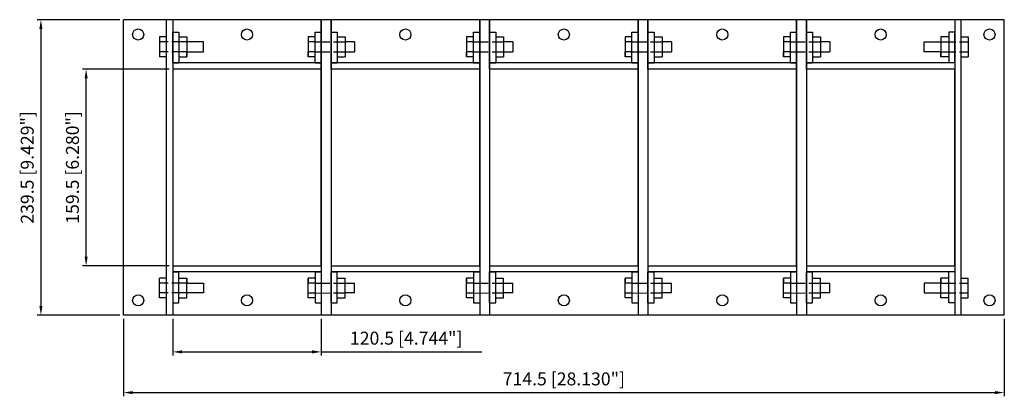
# Model space of a CAD drawing. Units: millimetres. Extents: x 960 to 1758, y 1237 to 1542.
import ezdxf

# ---------------------------------------------------------------- set-up
doc = ezdxf.new("R2010")
doc.units = ezdxf.units.MM
doc.linetypes.add('ACAD_ISO02W100', pattern=[15, 12, -3])
doc.layers.add('AM0', color=7, linetype='Continuous')
doc.layers.add('AM_5', color=3, linetype='Continuous', lineweight=25)

# ---------------------------------------------------------------- blocks, each defined once
blk = doc.blocks.new('info')
blk.add_point((0, 0))
at = {"flags": 1}
for tag, p in [('BRD', (9.47, 2.89, 0)), ('HJD', (9.47, -5.44, 0))]:
    blk.add_attdef(tag, p, '', height=5, dxfattribs=at)
blk = doc.blocks.new('B4X5')
for points in [[(-317.25, -79.75), (-196.75, -79.75), (-196.75, 79.75), (-317.25, 79.75)], [(-188.75, -79.75), (-68.25, -79.75), (-68.25, 79.75), (-188.75, 79.75)], [(-60.25, -79.75), (60.25, -79.75), (60.25, 79.75), (-60.25, 79.75)], [(68.25, -79.75), (188.75, -79.75), (188.75, 79.75), (68.25, 79.75)], [(196.75, -79.75), (317.25, -79.75), (317.25, 79.75), (196.75, 79.75)]]:
    blk.add_lwpolyline(points, close=True)
at = {"layer": 'AM0'}
for p, q in [((357.25, 119.75), (-357.25, 119.75)), ((-357.25, -119.75), (-357.25, 119.75)), ((-322.25, -119.75), (-322.25, 119.75)), ((-317.25, 119.75), (-317.25, -119.75)), ((-196.75, 79.75), (-196.75, 119.75)), ((-196.75, 119.75), (-196.75, -119.75)), ((-188.75, 79.75), (-188.75, 119.75)), ((-188.75, 119.75), (-188.75, -119.75)), ((-68.25, 79.75), (-68.25, 119.75)), ((-68.25, 119.75), (-68.25, -119.75)), ((-60.25, 79.75), (-60.25, 119.75)), ((-60.25, 119.75), (-60.25, -119.75)), ((60.25, 79.75), (60.25, 119.75)), ((60.25, 119.75), (60.25, -119.75)), ((68.25, 79.75), (68.25, 119.75)), ((68.25, 119.75), (68.25, -119.75)), ((188.75, 79.75), (188.75, 119.75)), ((188.75, 119.75), (188.75, -119.75)), ((196.75, 79.75), (196.75, 119.75)), ((196.75, 119.75), (196.75, -119.75)), ((317.25, 119.75), (317.25, -119.75)), ((322.25, -119.75), (322.25, 119.75)), ((357.25, -119.75), (357.25, 119.75)), ((-327.85, 105.83), (-327.85, 89.67)), ((-312.25, 109.75), (-312.25, 84.75)), ((-312.25, 105.83), (-312.25, 89.67)), ((-177.35, 105.83), (-177.35, 89.67)), ((-48.85, 105.83), (-48.85, 89.67)), ((79.65, 105.83), (79.65, 89.67)), ((208.15, 105.83), (208.15, 89.67)), ((312.25, 109.75), (312.25, 84.75)), ((312.25, 105.83), (312.25, 89.67)), ((327.85, 105.83), (327.85, 89.67)), ((-322.25, 101.75), (-327.85, 101.75)), ((322.25, 101.75), (327.85, 101.75)), ((-322.25, 93.75), (-327.85, 93.75)), ((-201.75, 93.75), (-207.35, 93.75)), ((-73.25, 93.75), (-78.85, 93.75)), ((55.25, 93.75), (49.65, 93.75)), ((183.75, 93.75), (178.15, 93.75)), ((322.25, 93.75), (327.85, 93.75)), ((-196.75, 84.75), (-317.25, 84.75)), ((-201.75, 84.75), (-196.75, 84.75)), ((-68.25, 84.75), (-188.75, 84.75)), ((-188.75, 84.75), (-183.75, 84.75)), ((-73.25, 84.75), (-68.25, 84.75)), ((60.25, 84.75), (-60.25, 84.75)), ((-60.25, 84.75), (-55.25, 84.75)), ((55.25, 84.75), (60.25, 84.75)), ((188.75, 84.75), (68.25, 84.75)), ((68.25, 84.75), (73.25, 84.75)), ((183.75, 84.75), (188.75, 84.75)), ((317.25, 84.75), (196.75, 84.75)), ((196.75, 84.75), (201.75, 84.75)), ((-196.75, -79.75), (-196.75, -119.75)), ((-196.75, -79.75), (-196.75, -119.75)), ((-188.75, -79.75), (-188.75, -119.75)), ((-188.75, -79.75), (-188.75, -119.75)), ((-68.25, -79.75), (-68.25, -119.75)), ((-68.25, -79.75), (-68.25, -119.75)), ((-60.25, -79.75), (-60.25, -119.75)), ((-60.25, -79.75), (-60.25, -119.75)), ((60.25, -79.75), (60.25, -119.75)), ((60.25, -79.75), (60.25, -119.75)), ((68.25, -79.75), (68.25, -119.75)), ((68.25, -79.75), (68.25, -119.75)), ((188.75, -79.75), (188.75, -119.75)), ((188.75, -79.75), (188.75, -119.75)), ((196.75, -79.75), (196.75, -119.75)), ((196.75, -79.75), (196.75, -119.75)), ((-196.75, -84.75), (-317.25, -84.75)), ((-312.25, -109.75), (-312.25, -84.75)), ((-201.75, -84.75), (-196.75, -84.75)), ((-68.25, -84.75), (-188.75, -84.75)), ((-188.75, -84.75), (-183.75, -84.75)), ((-73.25, -84.75), (-68.25, -84.75)), ((60.25, -84.75), (-60.25, -84.75)), ((-60.25, -84.75), (-55.25, -84.75)), ((55.25, -84.75), (60.25, -84.75)), ((188.75, -84.75), (68.25, -84.75)), ((68.25, -84.75), (73.25, -84.75)), ((183.75, -84.75), (188.75, -84.75)), ((317.25, -84.75), (196.75, -84.75)), ((196.75, -84.75), (201.75, -84.75)), ((312.25, -109.75), (312.25, -84.75)), ((-327.85, -105.83), (-327.85, -89.67)), ((-322.25, -93.75), (-327.85, -93.75)), ((-312.25, -105.83), (-312.25, -89.67)), ((-201.75, -93.75), (-207.35, -93.75)), ((-177.35, -105.83), (-177.35, -89.67)), ((-73.25, -93.75), (-78.85, -93.75)), ((-48.85, -105.83), (-48.85, -89.67)), ((55.25, -93.75), (49.65, -93.75)), ((79.65, -105.83), (79.65, -89.67)), ((183.75, -93.75), (178.15, -93.75)), ((208.15, -105.83), (208.15, -89.67)), ((312.25, -105.83), (312.25, -89.67)), ((322.25, -93.75), (327.85, -93.75)), ((327.85, -105.83), (327.85, -89.67)), ((-322.25, -101.75), (-327.85, -101.75)), ((322.25, -101.75), (327.85, -101.75)), ((357.25, -119.75), (-357.25, -119.75))]:
    blk.add_line(p, q, dxfattribs=at)
at = {"layer": 'AM0', "linetype": 'Continuous'}
for p, q in [((-322.25, 105.83), (-327.85, 105.83)), ((-317.25, 84.75), (-317.25, 109.75)), ((-317.25, 109.75), (-312.25, 109.75)), ((-312.25, 105.83), (-305.85, 105.83)), ((-305.85, 105.83), (-305.85, 101.79)), ((-201.75, 105.83), (-207.35, 105.83)), ((-207.35, 105.83), (-207.35, 101.79)), ((-201.75, 84.75), (-201.75, 109.75)), ((-201.75, 109.75), (-196.75, 109.75)), ((-196.75, 84.75), (-196.75, 109.75)), ((-188.75, 109.75), (-183.75, 109.75)), ((-188.75, 109.75), (-188.75, 84.75)), ((-183.75, 109.75), (-183.75, 84.75)), ((-183.75, 105.83), (-177.35, 105.83)), ((-73.25, 105.83), (-78.85, 105.83)), ((-78.85, 105.83), (-78.85, 101.79)), ((-73.25, 84.75), (-73.25, 109.75)), ((-73.25, 109.75), (-68.25, 109.75)), ((-68.25, 84.75), (-68.25, 109.75)), ((-60.25, 109.75), (-55.25, 109.75)), ((-60.25, 109.75), (-60.25, 84.75)), ((-55.25, 109.75), (-55.25, 84.75)), ((-55.25, 105.83), (-48.85, 105.83)), ((55.25, 105.83), (49.65, 105.83)), ((49.65, 105.83), (49.65, 101.79)), ((55.25, 84.75), (55.25, 109.75)), ((55.25, 109.75), (60.25, 109.75)), ((60.25, 84.75), (60.25, 109.75)), ((68.25, 109.75), (73.25, 109.75)), ((68.25, 109.75), (68.25, 84.75)), ((73.25, 109.75), (73.25, 84.75)), ((73.25, 105.83), (79.65, 105.83)), ((183.75, 105.83), (178.15, 105.83)), ((178.15, 105.83), (178.15, 101.79)), ((183.75, 84.75), (183.75, 109.75)), ((183.75, 109.75), (188.75, 109.75)), ((188.75, 84.75), (188.75, 109.75)), ((196.75, 109.75), (201.75, 109.75)), ((196.75, 109.75), (196.75, 84.75)), ((201.75, 109.75), (201.75, 84.75)), ((201.75, 105.83), (208.15, 105.83)), ((312.25, 105.83), (305.85, 105.83)), ((305.85, 105.83), (305.85, 101.79)), ((317.25, 109.75), (312.25, 109.75)), ((317.25, 84.75), (317.25, 109.75)), ((322.25, 105.83), (327.85, 105.83)), ((-305.85, 101.79), (-305.85, 93.71)), ((-292.25, 101.75), (-305.85, 101.75)), ((-292.25, 93.75), (-292.25, 101.75)), ((-201.75, 101.79), (-207.35, 101.79)), ((-207.35, 101.79), (-207.35, 93.71)), ((-169.75, 101.75), (-177.35, 101.75)), ((-169.75, 101.75), (-169.75, 93.75)), ((-73.25, 101.79), (-78.85, 101.79)), ((-78.85, 101.79), (-78.85, 93.71)), ((-41.25, 101.75), (-48.85, 101.75)), ((-41.25, 101.75), (-41.25, 93.75)), ((55.25, 101.79), (49.65, 101.79)), ((49.65, 101.79), (49.65, 93.71)), ((87.25, 101.75), (79.65, 101.75)), ((87.25, 101.75), (87.25, 93.75)), ((183.75, 101.79), (178.15, 101.79)), ((178.15, 101.79), (178.15, 93.71)), ((215.75, 101.75), (208.15, 101.75)), ((215.75, 101.75), (215.75, 93.75)), ((292.25, 93.75), (292.25, 101.75)), ((292.25, 101.75), (305.85, 101.75)), ((305.85, 101.79), (305.85, 93.71)), ((-322.25, 89.67), (-327.85, 89.67)), ((-312.25, 89.67), (-305.85, 89.67)), ((-305.85, 93.75), (-292.25, 93.75)), ((-305.85, 93.71), (-305.85, 89.67)), ((-305.85, 89.67), (-305.85, 93.71)), ((-207.35, 93.71), (-207.35, 89.67)), ((-207.35, 89.67), (-207.35, 93.71)), ((-201.75, 89.67), (-207.35, 89.67)), ((-183.75, 89.67), (-177.35, 89.67)), ((-177.35, 93.75), (-169.75, 93.75)), ((-78.85, 93.71), (-78.85, 89.67)), ((-78.85, 89.67), (-78.85, 93.71)), ((-73.25, 89.67), (-78.85, 89.67)), ((-55.25, 89.67), (-48.85, 89.67)), ((-48.85, 93.75), (-41.25, 93.75)), ((49.65, 93.71), (49.65, 89.67)), ((49.65, 89.67), (49.65, 93.71)), ((55.25, 89.67), (49.65, 89.67)), ((73.25, 89.67), (79.65, 89.67)), ((79.65, 93.75), (87.25, 93.75)), ((178.15, 93.71), (178.15, 89.67)), ((178.15, 89.67), (178.15, 93.71)), ((183.75, 89.67), (178.15, 89.67)), ((201.75, 89.67), (208.15, 89.67)), ((208.15, 93.75), (215.75, 93.75)), ((305.85, 93.75), (292.25, 93.75)), ((305.85, 93.71), (305.85, 89.67)), ((305.85, 89.67), (305.85, 93.71)), ((312.25, 89.67), (305.85, 89.67)), ((322.25, 89.67), (327.85, 89.67)), ((-317.25, 84.75), (-312.25, 84.75)), ((317.25, 84.75), (312.25, 84.75)), ((-317.25, -84.75), (-317.25, -109.75)), ((-317.25, -84.75), (-312.25, -84.75)), ((-201.75, -84.75), (-201.75, -109.75)), ((-196.75, -84.75), (-196.75, -109.75)), ((-188.75, -109.75), (-188.75, -84.75)), ((-183.75, -109.75), (-183.75, -84.75)), ((-73.25, -84.75), (-73.25, -109.75)), ((-68.25, -84.75), (-68.25, -109.75)), ((-60.25, -109.75), (-60.25, -84.75)), ((-55.25, -109.75), (-55.25, -84.75)), ((55.25, -84.75), (55.25, -109.75)), ((60.25, -84.75), (60.25, -109.75)), ((68.25, -109.75), (68.25, -84.75)), ((73.25, -109.75), (73.25, -84.75)), ((183.75, -84.75), (183.75, -109.75)), ((188.75, -84.75), (188.75, -109.75)), ((196.75, -109.75), (196.75, -84.75)), ((201.75, -109.75), (201.75, -84.75)), ((317.25, -84.75), (312.25, -84.75)), ((317.25, -84.75), (317.25, -109.75)), ((-322.25, -89.67), (-327.85, -89.67)), ((-312.25, -89.67), (-305.85, -89.67)), ((-305.85, -93.71), (-305.85, -89.67)), ((-305.85, -89.67), (-305.85, -93.71)), ((-305.85, -101.79), (-305.85, -93.71)), ((-305.85, -93.75), (-292.25, -93.75)), ((-292.25, -93.75), (-292.25, -101.75)), ((-207.35, -93.71), (-207.35, -89.67)), ((-201.75, -89.67), (-207.35, -89.67)), ((-207.35, -89.67), (-207.35, -93.71)), ((-207.35, -101.79), (-207.35, -93.71)), ((-183.75, -89.67), (-177.35, -89.67)), ((-177.35, -93.75), (-169.75, -93.75)), ((-169.75, -101.75), (-169.75, -93.75)), ((-78.85, -93.71), (-78.85, -89.67)), ((-73.25, -89.67), (-78.85, -89.67)), ((-78.85, -89.67), (-78.85, -93.71)), ((-78.85, -101.79), (-78.85, -93.71)), ((-55.25, -89.67), (-48.85, -89.67)), ((-48.85, -93.75), (-41.25, -93.75)), ((-41.25, -101.75), (-41.25, -93.75)), ((49.65, -93.71), (49.65, -89.67)), ((55.25, -89.67), (49.65, -89.67)), ((49.65, -89.67), (49.65, -93.71)), ((49.65, -101.79), (49.65, -93.71)), ((73.25, -89.67), (79.65, -89.67)), ((79.65, -93.75), (87.25, -93.75)), ((87.25, -101.75), (87.25, -93.75)), ((178.15, -93.71), (178.15, -89.67)), ((183.75, -89.67), (178.15, -89.67)), ((178.15, -89.67), (178.15, -93.71)), ((178.15, -101.79), (178.15, -93.71)), ((201.75, -89.67), (208.15, -89.67)), ((208.15, -93.75), (215.75, -93.75)), ((215.75, -101.75), (215.75, -93.75)), ((292.25, -93.75), (292.25, -101.75)), ((305.85, -93.75), (292.25, -93.75)), ((305.85, -93.71), (305.85, -89.67)), ((312.25, -89.67), (305.85, -89.67)), ((305.85, -89.67), (305.85, -93.71)), ((305.85, -101.79), (305.85, -93.71)), ((322.25, -89.67), (327.85, -89.67)), ((-292.25, -101.75), (-305.85, -101.75)), ((-305.85, -105.83), (-305.85, -101.79)), ((-207.35, -105.83), (-207.35, -101.79)), ((-201.75, -101.79), (-207.35, -101.79)), ((-169.75, -101.75), (-177.35, -101.75)), ((-78.85, -105.83), (-78.85, -101.79)), ((-73.25, -101.79), (-78.85, -101.79)), ((-41.25, -101.75), (-48.85, -101.75)), ((49.65, -105.83), (49.65, -101.79)), ((55.25, -101.79), (49.65, -101.79)), ((87.25, -101.75), (79.65, -101.75)), ((178.15, -105.83), (178.15, -101.79)), ((183.75, -101.79), (178.15, -101.79)), ((215.75, -101.75), (208.15, -101.75)), ((292.25, -101.75), (305.85, -101.75)), ((305.85, -105.83), (305.85, -101.79)), ((-322.25, -105.83), (-327.85, -105.83)), ((-317.25, -109.75), (-312.25, -109.75)), ((-312.25, -105.83), (-305.85, -105.83)), ((-201.75, -105.83), (-207.35, -105.83)), ((-201.75, -109.75), (-196.75, -109.75)), ((-188.75, -109.75), (-183.75, -109.75)), ((-183.75, -105.83), (-177.35, -105.83)), ((-73.25, -105.83), (-78.85, -105.83)), ((-73.25, -109.75), (-68.25, -109.75)), ((-60.25, -109.75), (-55.25, -109.75)), ((-55.25, -105.83), (-48.85, -105.83)), ((55.25, -105.83), (49.65, -105.83)), ((55.25, -109.75), (60.25, -109.75)), ((68.25, -109.75), (73.25, -109.75)), ((73.25, -105.83), (79.65, -105.83)), ((183.75, -105.83), (178.15, -105.83)), ((183.75, -109.75), (188.75, -109.75)), ((196.75, -109.75), (201.75, -109.75)), ((201.75, -105.83), (208.15, -105.83)), ((312.25, -105.83), (305.85, -105.83)), ((317.25, -109.75), (312.25, -109.75)), ((322.25, -105.83), (327.85, -105.83))]:
    blk.add_line(p, q, dxfattribs=at)
at = {"layer": 'AM0', "linetype": 'ACAD_ISO02W100'}
for p, q in [((-305.85, 101.75), (-322.25, 101.75)), ((-201.75, 101.79), (-177.35, 101.75)), ((-73.25, 101.79), (-48.85, 101.75)), ((55.25, 101.79), (79.65, 101.75)), ((183.75, 101.79), (208.15, 101.75)), ((305.85, 101.75), (322.25, 101.75)), ((-305.85, 93.75), (-322.25, 93.75)), ((-201.75, 93.75), (-177.35, 93.75)), ((-73.25, 93.75), (-48.85, 93.75)), ((55.25, 93.75), (79.65, 93.75)), ((183.75, 93.75), (208.15, 93.75)), ((305.85, 93.75), (322.25, 93.75)), ((-305.85, -93.75), (-322.25, -93.75)), ((-201.75, -93.75), (-177.35, -93.75)), ((-73.25, -93.75), (-48.85, -93.75)), ((55.25, -93.75), (79.65, -93.75)), ((183.75, -93.75), (208.15, -93.75)), ((305.85, -93.75), (322.25, -93.75)), ((-305.85, -101.75), (-322.25, -101.75)), ((-201.75, -101.79), (-177.35, -101.75)), ((-73.25, -101.79), (-48.85, -101.75)), ((55.25, -101.79), (79.65, -101.75)), ((183.75, -101.79), (208.15, -101.75)), ((305.85, -101.75), (322.25, -101.75))]:
    blk.add_line(p, q, dxfattribs=at)
at = {"layer": 'AM0'}
for centre in [(-345.25, 107.75), (-257, 107.75), (-128.5, 107.75), (0, 107.75), (128.5, 107.75), (257, 107.75), (345.25, 107.75), (-345.25, -107.75), (-257, -107.75), (-128.5, -107.75), (0, -107.75), (128.5, -107.75), (257, -107.75), (345.25, -107.75)]:
    blk.add_circle(centre, 4.5, dxfattribs=at)
at = {"layer": 'AM_5'}
for p, q in [((-360.25, 119.75), (-427.15, 119.75)), ((-424.15, 112.25), (-424.15, -112.25)), ((-320.25, 79.75), (-390.46, 79.75)), ((-387.46, -72.25), (-387.46, 72.25)), ((-320.25, -79.75), (-390.46, -79.75)), ((-360.25, -119.75), (-427.15, -119.75)), ((-357.25, -122.75), (-357.25, -185.5)), ((-317.25, -122.75), (-317.25, -152.5)), ((-196.75, -122.75), (-196.75, -152.5)), ((357.25, -122.75), (357.25, -185.5)), ((-309.75, -149.5), (-204.25, -149.5)), ((-196.75, -149.5), (-66.5, -149.5)), ((-349.75, -182.5), (349.75, -182.5))]:
    blk.add_line(p, q, dxfattribs=at)
for points in [[(-425.4, 112.25), (-422.9, 112.25), (-424.15, 119.75)], [(-388.71, 72.25), (-386.21, 72.25), (-387.46, 79.75)], [(-388.71, -72.25), (-386.21, -72.25), (-387.46, -79.75)], [(-425.4, -112.25), (-422.9, -112.25), (-424.15, -119.75)], [(-309.75, -148.25), (-309.75, -150.75), (-317.25, -149.5)], [(-204.25, -148.25), (-204.25, -150.75), (-196.75, -149.5)], [(-349.75, -181.25), (-349.75, -183.75), (-357.25, -182.5)], [(349.75, -181.25), (349.75, -183.75), (357.25, -182.5)]]:
    blk.add_solid(points, dxfattribs=at)
at = {"rotation": 270}
for p in [(-317, -79.75), (-188.5, -79.75), (-60, -79.75), (68.5, -79.75), (197, -79.75)]:
    blk.add_blockref('info', p, dxfattribs=at)
at = {"layer": 'AM_5', "color": 2, "char_height": 10.5, "attachment_point": 5, "rotation": 90}
for s, insert in [('239.5 [9.429"]', (-433.9, 0)), ('159.5 [6.280"]', (-397.21, 0))]:
    blk.add_mtext(s, dxfattribs=dict(at, insert=insert))
at = {"layer": 'AM_5', "color": 2, "char_height": 10.5, "attachment_point": 5}
for s, insert in [('120.5 [4.744"]', (-127.88, -139.75)), ('714.5 [28.130"]', (0, -172.75))]:
    blk.add_mtext(s, dxfattribs=dict(at, insert=insert))

msp = doc.modelspace()

# ---------------------------------------------------------------- block references
msp.add_blockref('B4X5', (1401.19, 1422.44))

doc.saveas('drawing.dxf')
